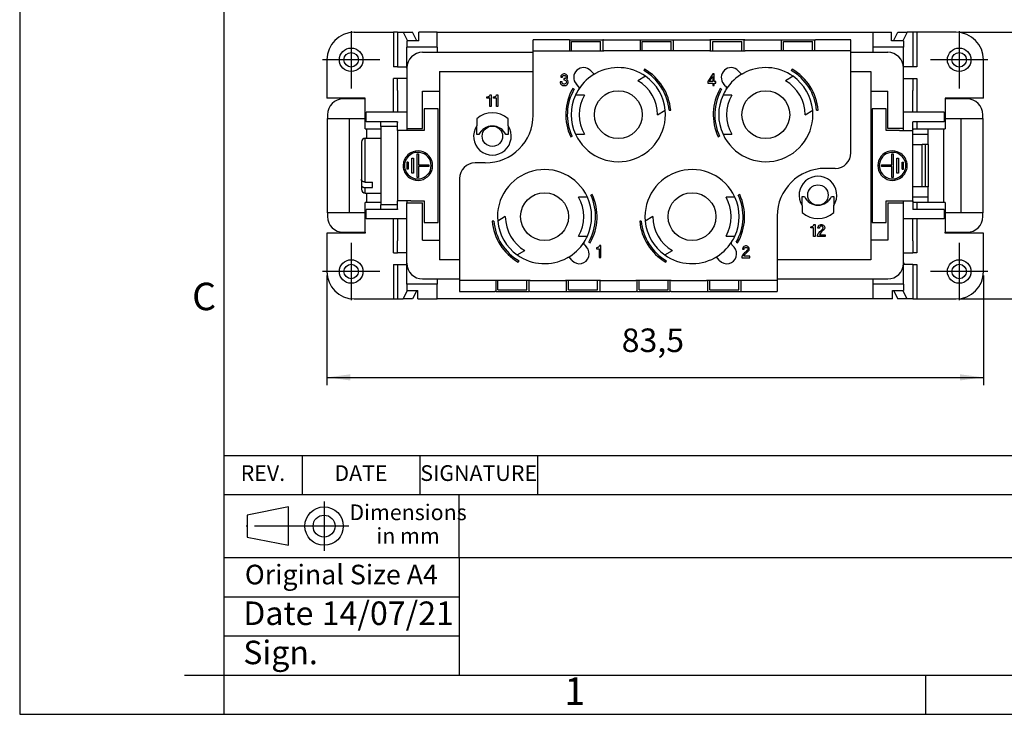
# Model space of a CAD drawing. Units: millimetres. Extents: x -210 to 0, y 0 to 297.
# Drawn here: x -210 to -84, y 0 to 89 of the extents above; entities that cross this region are included whole.
import ezdxf

# ---------------------------------------------------------------- set-up
doc = ezdxf.new("R2010")
doc.units = ezdxf.units.MM
doc.linetypes.add('DOT_CENTER', pattern=[14, 12, -1, 0, -1])
doc.layers.add('1', color=7, linetype='Continuous')
doc.styles.add('CONVERTER_11', font='ARIAL.TTF', dxfattribs={"width": 1.2})
doc.styles.add('CONVERTER_12', font='ARIAL.TTF', dxfattribs={"width": 1.38})
doc.styles.add('CONVERTER_14', font='simplex.shx', dxfattribs={"width": 0.95})
doc.dimstyles.new('ME10_DIM_15', dxfattribs={"dimtxt": 3, "dimasz": 3, "dimexe": 1, "dimexo": 0.5, "dimgap": 2, "dimtad": 1, "dimdsep": 46, "dimtxsty": 'CONVERTER_14', "dimsah": 1, "dimcen": 0.09, "dimclrd": 2, "dimclre": 2, "dimclrt": 4, "dimadec": 0, "dimazin": 0, "dimtfac": 1, "dimtdec": 4, "dimtix": 1, "dimtmove": 0, "dimatfit": 3, "dimfxl": 1, "dimtolj": 1, "dimtzin": 0, "dimarcsym": 0})
doc.dimstyles.new('ME10_DIM_16', dxfattribs={"dimtxt": 3, "dimasz": 3, "dimexe": 1, "dimexo": 0.5, "dimgap": 2, "dimtad": 1, "dimdsep": 46, "dimtxsty": 'CONVERTER_14', "dimsah": 1, "dimcen": 0.09, "dimclrd": 2, "dimclre": 2, "dimclrt": 4, "dimadec": 0, "dimazin": 0, "dimtfac": 1, "dimtdec": 4, "dimtix": 1, "dimtmove": 0, "dimatfit": 3, "dimfxl": 1, "dimtolj": 1, "dimtzin": 0, "dimarcsym": 0})

# ---------------------------------------------------------------- blocks, each defined once
blk = doc.blocks.new('_formato_A4')
at = {"layer": '1', "color": 7, "linetype": 'Continuous'}
for p, q in [((-210, 297), (-210, 0)), ((-184, 292), (-184, 23)), ((-184, 292), (-184, 5)), ((-184, 292), (-184, 5)), ((-184, 33), (-5, 33)), ((-174, 33), (-174, 28)), ((-159, 33), (-159, 28)), ((-144, 33), (-144, 28)), ((-5, 28), (-184, 28)), ((-154, 20), (-154, 28)), ((-175.75, 26.45), (-181, 25.4)), ((-175.75, 21.55), (-175.75, 26.45)), ((-181, 25.4), (-181, 22.6)), ((-181, 22.6), (-175.75, 21.55)), ((-184, 20), (-184, 0)), ((-184, 20), (-5, 20)), ((-154, 20), (-154, 5)), ((-154, 20), (-154, 5)), ((-184, 15), (-154, 15)), ((-184, 10), (-154, 10)), ((-189, 5), (-5, 5)), ((-94.5, 0), (-94.5, 5)), ((-210, 0), (0, 0))]:
    blk.add_line(p, q, dxfattribs=at)
at = {"layer": '1', "color": 7, "linetype": 'DOT_CENTER'}
for p, q in [((-171.2, 27.15), (-171.2, 20.85)), ((-168.05, 24), (-181.7, 24))]:
    blk.add_line(p, q, dxfattribs=at)
at = {"layer": '1', "color": 7, "linetype": 'Continuous'}
for radius in [2.45, 1.4]:
    blk.add_circle((-171.2, 24), radius, dxfattribs=at)
at = {"layer": '1', "color": 7}
for s, insert, char_height, attachment_point, line_spacing_factor, style in [('C', (-186.5, 52.83), 3.5, 5, 1.320528, 'CONVERTER_11'), ('REV.', (-179, 30.5), 2, 5, 0.90036, 'CONVERTER_11'), ('DATE', (-166.5, 30.5), 2, 5, 0.90036, 'CONVERTER_11'), ('SIGNATURE', (-151.5, 30.5), 2, 5, 0.90036, 'CONVERTER_11'), ('Dimensions', (-160.5, 25.5), 2, 5, 0.90036, 'CONVERTER_11'), ('in mm', (-160.5, 22.5), 2, 5, 0.60024, 'CONVERTER_11'), ('Original Size A4', (-169, 17.5), 2.5, 5, 0.60024, 'CONVERTER_12'), ('Date', (-181.5, 12.5), 3, 4, 1.320528, 'CONVERTER_11'), ('14/07/21', (-171.5, 12.5), 3, 4, 1.320528, 'CONVERTER_11'), ('Sign.', (-181.5, 7.5), 3, 4, 1.320528, 'CONVERTER_11'), ('1', (-139.25, 2.5), 3.5, 5, 1.320528, 'CONVERTER_11')]:
    blk.add_mtext(s, dxfattribs=dict(at, insert=insert, char_height=char_height, attachment_point=attachment_point, line_spacing_factor=line_spacing_factor, style=style))
blk = doc.blocks.new('A4_new')
at = {"layer": '1'}
blk.add_blockref('_formato_A4', (0, 0), dxfattribs=at)
blk = doc.blocks.new('*D8')
at = {"layer": '1', "color": 2, "linetype": 'Continuous'}
for p, q in [((-90.15, 86.97), (-76.15, 86.97)), ((-77.15, 86.97), (-77.15, 52.97)), ((-90.15, 52.97), (-76.15, 52.97))]:
    blk.add_line(p, q, dxfattribs=at)
at = {"layer": '1', "color": 2}
for points in [[(-76.76, 83.97), (-77.54, 83.97), (-77.15, 86.97)], [(-77.54, 55.97), (-76.76, 55.97), (-77.15, 52.97)]]:
    blk.add_solid(points, dxfattribs=at)
at = {"layer": '1', "color": 4, "insert": (-79.15, 67.72), "char_height": 3, "attachment_point": 7, "rotation": 90, "line_spacing_factor": 0.60024, "style": 'CONVERTER_14'}
blk.add_mtext('34', dxfattribs=at)
blk = doc.blocks.new('*D9')
at = {"layer": '1', "color": 2, "linetype": 'Continuous'}
for p, q in [((-170.85, 55.97), (-170.85, 41.96)), ((-87.15, 55.97), (-87.15, 41.96)), ((-170.85, 42.96), (-87.15, 42.96))]:
    blk.add_line(p, q, dxfattribs=at)
at = {"layer": '1', "color": 2}
for points in [[(-167.85, 43.36), (-167.85, 42.57), (-170.85, 42.96)], [(-90.15, 42.57), (-90.15, 43.36), (-87.15, 42.96)]]:
    blk.add_solid(points, dxfattribs=at)
at = {"layer": '1', "color": 4, "insert": (-133.27, 45.26), "char_height": 3, "attachment_point": 7, "rotation": 0.0001, "line_spacing_factor": 0.60024, "style": 'CONVERTER_14'}
blk.add_mtext('83,5', dxfattribs=at)

msp = doc.modelspace()

# ---------------------------------------------------------------- linework, layer by layer
at = {"color": 7, "linetype": 'Continuous'}
for p, q in [((-167.35, 86.965), (-162.35, 86.965)), ((-161.855, 86.965), (-162.35, 86.965)), ((-161.855, 86.965), (-161.117, 86.965)), ((-161.117, 86.965), (-159.929, 86.965)), ((-161.117, 86.965), (-160.585, 85.893)), ((-159.397, 85.893), (-159.929, 86.965)), ((-159.134, 85.893), (-159.134, 86.965)), ((-156.8, 86.965), (-159.134, 86.965)), ((-156.8, 85.089), (-156.8, 86.965)), ((-156.8, 86.965), (-101.2, 86.965)), ((-101.2, 86.965), (-98.866, 86.965)), ((-101.2, 85.089), (-101.2, 86.965)), ((-98.866, 85.893), (-98.866, 86.965)), ((-98.603, 85.893), (-98.071, 86.965)), ((-98.071, 86.965), (-96.883, 86.965)), ((-96.883, 86.965), (-97.415, 85.893)), ((-96.145, 86.965), (-96.883, 86.965)), ((-95.65, 86.965), (-96.145, 86.965)), ((-90.65, 86.965), (-95.65, 86.965)), ((-159.134, 85.893), (-160.65, 85.893)), ((-160.65, 85.893), (-160.65, 85.089)), ((-144.55, 84.616), (-144.55, 86.015)), ((-140.024, 86.015), (-144.55, 86.015)), ((-139.929, 86.015), (-140.024, 86.015)), ((-139.929, 86.015), (-139.929, 84.616)), ((-139.929, 86.015), (-135.671, 86.015)), ((-139.65, 84.616), (-139.65, 85.815)), ((-139.65, 85.815), (-135.95, 85.815)), ((-135.95, 84.616), (-135.95, 85.815)), ((-135.671, 86.015), (-135.671, 84.616)), ((-135.576, 86.015), (-135.671, 86.015)), ((-135.576, 86.015), (-131.024, 86.015)), ((-131.024, 86.015), (-130.929, 86.015)), ((-130.929, 86.015), (-130.929, 84.616)), ((-130.929, 86.015), (-126.671, 86.015)), ((-130.65, 84.616), (-130.65, 85.815)), ((-130.65, 85.815), (-126.95, 85.815)), ((-126.95, 84.616), (-126.95, 85.815)), ((-126.671, 84.616), (-126.671, 86.015)), ((-126.671, 86.015), (-126.576, 86.015)), ((-126.576, 86.015), (-122.024, 86.015)), ((-121.929, 86.015), (-122.024, 86.015)), ((-121.929, 84.616), (-121.929, 86.015)), ((-117.671, 86.015), (-121.929, 86.015)), ((-121.65, 84.616), (-121.65, 85.815)), ((-121.65, 85.815), (-117.95, 85.815)), ((-117.95, 84.616), (-117.95, 85.815)), ((-117.671, 84.616), (-117.671, 86.015)), ((-117.576, 86.015), (-117.671, 86.015)), ((-117.576, 86.015), (-113.024, 86.015)), ((-113.024, 86.015), (-112.929, 86.015)), ((-112.929, 86.015), (-112.929, 84.616)), ((-112.929, 86.015), (-108.671, 86.015)), ((-112.65, 84.616), (-112.65, 85.815)), ((-112.65, 85.815), (-108.95, 85.815)), ((-108.95, 84.616), (-108.95, 85.815)), ((-108.671, 84.616), (-108.671, 86.015)), ((-108.671, 86.015), (-108.576, 86.015)), ((-104.05, 86.015), (-108.576, 86.015)), ((-104.05, 84.616), (-104.05, 86.015)), ((-97.35, 85.893), (-98.866, 85.893)), ((-97.35, 85.893), (-97.35, 85.089)), ((-160.65, 82.415), (-160.65, 85.089)), ((-156.8, 85.089), (-160.65, 85.089)), ((-158.65, 84.415), (-156.8, 84.415)), ((-156.8, 85.089), (-156.8, 84.415)), ((-156.8, 84.415), (-144.55, 84.415)), ((-144.55, 84.415), (-144.55, 84.616)), ((-144.55, 84.616), (-140.05, 84.616)), ((-144.55, 81.965), (-144.55, 84.415)), ((-140.05, 84.616), (-139.929, 84.616)), ((-139.929, 84.616), (-139.65, 84.616)), ((-139.65, 84.616), (-135.95, 84.616)), ((-135.95, 84.616), (-135.671, 84.616)), ((-135.671, 84.616), (-135.55, 84.616)), ((-131.05, 84.616), (-135.55, 84.616)), ((-130.929, 84.616), (-131.05, 84.616)), ((-130.65, 84.616), (-130.929, 84.616)), ((-126.95, 84.616), (-130.65, 84.616)), ((-126.671, 84.616), (-126.95, 84.616)), ((-126.55, 84.616), (-126.671, 84.616)), ((-122.05, 84.616), (-126.55, 84.616)), ((-122.05, 84.616), (-121.929, 84.616)), ((-121.929, 84.616), (-121.65, 84.616)), ((-121.65, 84.616), (-117.95, 84.616)), ((-117.95, 84.616), (-117.671, 84.616)), ((-117.671, 84.616), (-117.55, 84.616)), ((-113.05, 84.616), (-117.55, 84.616)), ((-112.929, 84.616), (-113.05, 84.616)), ((-112.65, 84.616), (-112.929, 84.616)), ((-108.95, 84.616), (-112.65, 84.616)), ((-108.671, 84.616), (-108.95, 84.616)), ((-108.55, 84.616), (-108.671, 84.616)), ((-104.05, 84.616), (-108.55, 84.616)), ((-104.05, 84.415), (-104.05, 84.616)), ((-104.05, 81.965), (-104.05, 84.415)), ((-104.05, 84.415), (-101.2, 84.415)), ((-101.2, 84.415), (-101.2, 85.089)), ((-97.35, 85.089), (-101.2, 85.089)), ((-101.2, 84.415), (-99.35, 84.415)), ((-97.35, 82.415), (-97.35, 85.089)), ((-170.85, 83.465), (-170.85, 78.565)), ((-87.15, 78.565), (-87.15, 83.465)), ((-161.855, 82.565), (-162.35, 82.565)), ((-161.855, 82.565), (-160.704, 82.565)), ((-160.704, 82.565), (-160.65, 82.565)), ((-160.65, 82.415), (-160.65, 82.249)), ((-160.65, 82.249), (-160.65, 81.065)), ((-156.5, 81.965), (-144.55, 81.965)), ((-156.5, 81.965), (-156.5, 79.465)), ((-144.55, 76.415), (-144.55, 81.965)), ((-137.219, 82.071), (-136.95, 81.783)), ((-118.419, 82.071), (-118.15, 81.783)), ((-104.05, 71.615), (-104.05, 81.965)), ((-104.05, 81.965), (-101.5, 81.965)), ((-101.5, 81.965), (-101.5, 79.465)), ((-97.296, 82.565), (-97.35, 82.565)), ((-97.35, 82.249), (-97.35, 82.415)), ((-97.35, 81.065), (-97.35, 82.249)), ((-96.145, 82.565), (-97.296, 82.565)), ((-95.65, 82.565), (-96.145, 82.565)), ((-161.85, 81.065), (-162.35, 81.065)), ((-160.65, 81.065), (-161.85, 81.065)), ((-161.85, 79.565), (-161.85, 81.065)), ((-160.65, 81.065), (-160.65, 79.565)), ((-138.779, 80.078), (-139.047, 80.366)), ((-130.226, 81.357), (-131.2, 80.795)), ((-119.979, 80.078), (-120.247, 80.366)), ((-111.426, 81.357), (-112.4, 80.795)), ((-97.35, 79.565), (-97.35, 81.065)), ((-97.35, 81.065), (-96.15, 81.065)), ((-96.15, 81.065), (-96.15, 79.565)), ((-96.15, 81.065), (-95.65, 81.065)), ((-161.85, 79.565), (-161.85, 76.765)), ((-160.65, 79.565), (-160.65, 76.765)), ((-158.65, 74.715), (-158.65, 79.465)), ((-158.65, 79.465), (-156.5, 79.465)), ((-156.5, 79.465), (-156.5, 60.465)), ((-101.5, 79.465), (-101.5, 60.465)), ((-101.5, 79.465), (-99.35, 79.465)), ((-99.35, 74.715), (-99.35, 79.465)), ((-97.35, 76.765), (-97.35, 79.565)), ((-96.15, 76.765), (-96.15, 79.565)), ((-165.95, 78.565), (-170.85, 78.565)), ((-166.05, 78.465), (-168.75, 78.465)), ((-165.95, 78.465), (-166.05, 78.465)), ((-165.95, 78.465), (-165.95, 78.565)), ((-165.95, 75.965), (-165.95, 78.465)), ((-138.03, 78.965), (-139.154, 78.965)), ((-119.23, 78.965), (-120.354, 78.965)), ((-92.05, 78.565), (-92.05, 78.465)), ((-87.15, 78.565), (-92.05, 78.565)), ((-92.05, 78.465), (-92.05, 75.965)), ((-91.95, 78.465), (-92.05, 78.465)), ((-89.25, 78.465), (-91.95, 78.465)), ((-160.65, 76.765), (-165.85, 76.765)), ((-165.85, 75.565), (-165.85, 76.765)), ((-160.65, 76.765), (-160.65, 74.715)), ((-158.45, 77.215), (-158.45, 74.465)), ((-156.65, 77.215), (-158.45, 77.215)), ((-156.65, 62.715), (-156.65, 77.215)), ((-128.7, 76.465), (-127.726, 77.027)), ((-109.9, 76.465), (-108.926, 77.027)), ((-101.35, 77.215), (-101.35, 62.715)), ((-99.55, 77.215), (-101.35, 77.215)), ((-99.55, 74.465), (-99.55, 77.215)), ((-92.15, 76.765), (-97.35, 76.765)), ((-97.35, 74.715), (-97.35, 76.765)), ((-92.15, 76.765), (-92.15, 75.565)), ((-170.75, 76.465), (-170.75, 75.965)), ((-170.75, 75.965), (-167.95, 75.965)), ((-170.75, 63.965), (-170.75, 75.965)), ((-167.95, 63.965), (-167.95, 75.965)), ((-167.95, 75.965), (-166.05, 75.965)), ((-166.05, 75.965), (-165.95, 75.965)), ((-165.95, 74.665), (-165.95, 75.965)), ((-161.85, 75.565), (-165.85, 75.565)), ((-163.95, 74.965), (-163.95, 75.565)), ((-161.85, 75.565), (-161.85, 75.465)), ((-161.85, 74.965), (-161.85, 75.465)), ((-151.75, 75.951), (-151.75, 75.042)), ((-147.75, 75.042), (-147.75, 75.951)), ((-92.15, 75.565), (-96.15, 75.565)), ((-96.15, 74.531), (-96.15, 75.565)), ((-92.05, 75.965), (-92.05, 74.665)), ((-92.05, 75.965), (-91.95, 75.965)), ((-91.95, 75.965), (-90.05, 75.965)), ((-90.05, 75.965), (-90.05, 63.965)), ((-90.05, 75.965), (-87.25, 75.965)), ((-87.25, 75.965), (-87.25, 76.465)), ((-87.25, 75.965), (-87.25, 63.965)), ((-165.95, 74.665), (-163.95, 74.665)), ((-165.8, 74.665), (-165.8, 73.465)), ((-163.95, 74.965), (-163.95, 73.465)), ((-161.85, 74.465), (-161.85, 74.965)), ((-161.85, 74.465), (-161.85, 65.465)), ((-160.65, 74.465), (-161.85, 74.465)), ((-160.65, 74.715), (-160.65, 74.465)), ((-160.65, 74.715), (-158.65, 74.715)), ((-160.15, 74.465), (-160.65, 74.465)), ((-158.45, 74.465), (-160.15, 74.465)), ((-151.75, 73.915), (-151.75, 75.042)), ((-147.75, 75.042), (-147.75, 73.915)), ((-97.85, 74.465), (-99.55, 74.465)), ((-97.35, 74.715), (-99.35, 74.715)), ((-97.85, 74.465), (-97.35, 74.465)), ((-97.35, 74.465), (-97.35, 74.715)), ((-97.35, 74.465), (-96.15, 74.465)), ((-96.15, 74.465), (-96.15, 74.531)), ((-96.15, 72.665), (-96.15, 74.465)), ((-95.65, 74.665), (-94.2, 74.665)), ((-94.2, 73.965), (-94.2, 74.665)), ((-94.2, 74.665), (-92.05, 74.665)), ((-92.2, 65.265), (-92.2, 74.665)), ((-166.45, 72.965), (-166.45, 68.227)), ((-165.95, 73.465), (-163.95, 73.465)), ((-163.95, 73.465), (-163.95, 66.465)), ((-151.473, 73.915), (-151.75, 73.915)), ((-147.75, 73.915), (-148.027, 73.915)), ((-139.154, 73.965), (-138.03, 73.965)), ((-120.354, 73.965), (-119.23, 73.965)), ((-96.15, 73.965), (-94.2, 73.965)), ((-94.2, 72.665), (-94.2, 73.965)), ((-96.15, 67.265), (-96.15, 72.665)), ((-96.15, 72.665), (-94.983, 72.665)), ((-94.554, 72.665), (-94.983, 72.665)), ((-94.2, 72.665), (-94.554, 72.665)), ((-94.554, 67.265), (-94.554, 72.665)), ((-150.65, 70.315), (-151.95, 70.315)), ((-106.05, 69.615), (-107.35, 69.615)), ((-166.45, 68.227), (-166.45, 67.52)), ((-165.95, 67.869), (-165.05, 67.869)), ((-165.05, 67.162), (-165.05, 67.869)), ((-153.95, 68.315), (-153.95, 57.965)), ((-166.45, 67.52), (-166.45, 66.965)), ((-165.95, 67.162), (-165.05, 67.162)), ((-96.15, 65.465), (-96.15, 67.265)), ((-94.983, 67.265), (-96.15, 67.265)), ((-94.554, 67.265), (-94.983, 67.265)), ((-94.2, 67.265), (-94.554, 67.265)), ((-94.2, 65.965), (-94.2, 67.265)), ((-165.95, 66.465), (-163.95, 66.465)), ((-165.95, 63.965), (-165.95, 65.265)), ((-163.95, 65.265), (-165.95, 65.265)), ((-165.8, 66.465), (-165.8, 65.265)), ((-163.95, 66.465), (-163.95, 64.965)), ((-161.85, 64.965), (-161.85, 65.465)), ((-160.65, 65.465), (-161.85, 65.465)), ((-160.65, 65.465), (-160.65, 65.215)), ((-160.15, 65.465), (-160.65, 65.465)), ((-160.15, 65.465), (-158.45, 65.465)), ((-158.45, 65.465), (-158.45, 62.715)), ((-137.646, 65.965), (-138.77, 65.965)), ((-118.846, 65.965), (-119.97, 65.965)), ((-110.25, 64.888), (-110.25, 66.015)), ((-110.25, 66.015), (-109.973, 66.015)), ((-106.527, 66.015), (-106.25, 66.015)), ((-106.25, 66.015), (-106.25, 64.888)), ((-99.55, 65.465), (-97.85, 65.465)), ((-99.55, 62.715), (-99.55, 65.465)), ((-97.85, 65.465), (-97.35, 65.465)), ((-97.35, 65.215), (-97.35, 65.465)), ((-97.35, 65.465), (-96.15, 65.465)), ((-94.2, 65.965), (-96.15, 65.965)), ((-96.15, 65.465), (-96.15, 65.399)), ((-96.15, 65.399), (-96.15, 64.365)), ((-94.2, 65.265), (-95.65, 65.265)), ((-94.2, 65.265), (-94.2, 65.965)), ((-92.05, 65.265), (-94.2, 65.265)), ((-92.05, 65.265), (-92.05, 63.965)), ((-165.85, 63.165), (-165.85, 64.365)), ((-161.85, 64.365), (-165.85, 64.365)), ((-163.95, 64.365), (-163.95, 64.965)), ((-161.85, 64.465), (-161.85, 64.965)), ((-161.85, 64.465), (-161.85, 64.365)), ((-160.65, 63.165), (-160.65, 65.215)), ((-160.65, 65.215), (-158.65, 65.215)), ((-158.65, 60.465), (-158.65, 65.215)), ((-110.25, 64.888), (-110.25, 63.979)), ((-106.25, 63.979), (-106.25, 64.888)), ((-99.35, 65.215), (-97.35, 65.215)), ((-99.35, 65.215), (-99.35, 60.465)), ((-97.35, 63.165), (-97.35, 65.215)), ((-92.15, 64.365), (-96.15, 64.365)), ((-92.15, 64.365), (-92.15, 63.165)), ((-170.75, 63.965), (-170.75, 63.465)), ((-167.95, 63.965), (-170.75, 63.965)), ((-166.05, 63.965), (-167.95, 63.965)), ((-165.95, 63.965), (-166.05, 63.965)), ((-165.95, 61.465), (-165.95, 63.965)), ((-160.65, 63.165), (-165.85, 63.165)), ((-161.85, 63.165), (-161.85, 60.365)), ((-160.65, 60.365), (-160.65, 63.165)), ((-148.1, 63.465), (-149.074, 62.903)), ((-129.3, 63.465), (-130.274, 62.903)), ((-113.45, 63.515), (-113.45, 57.965)), ((-92.15, 63.165), (-97.35, 63.165)), ((-97.35, 60.365), (-97.35, 63.165)), ((-96.15, 60.365), (-96.15, 63.165)), ((-92.05, 63.965), (-92.05, 61.465)), ((-91.95, 63.965), (-92.05, 63.965)), ((-90.05, 63.965), (-91.95, 63.965)), ((-87.25, 63.965), (-90.05, 63.965)), ((-87.25, 63.465), (-87.25, 63.965)), ((-158.45, 62.715), (-156.65, 62.715)), ((-101.35, 62.715), (-99.55, 62.715)), ((-165.95, 61.365), (-170.85, 61.365)), ((-170.85, 61.365), (-170.85, 56.465)), ((-168.75, 61.465), (-166.05, 61.465)), ((-166.05, 61.465), (-165.95, 61.465)), ((-165.95, 61.465), (-165.95, 61.365)), ((-161.85, 58.865), (-161.85, 60.365)), ((-160.65, 58.865), (-160.65, 60.365)), ((-158.65, 60.465), (-156.5, 60.465)), ((-156.5, 60.465), (-156.5, 57.965)), ((-138.77, 60.965), (-137.646, 60.965)), ((-119.97, 60.965), (-118.846, 60.965)), ((-101.5, 60.465), (-101.5, 57.965)), ((-99.35, 60.465), (-101.5, 60.465)), ((-97.35, 58.865), (-97.35, 60.365)), ((-96.15, 60.365), (-96.15, 58.865)), ((-92.05, 61.365), (-92.05, 61.465)), ((-92.05, 61.465), (-91.95, 61.465)), ((-87.15, 61.365), (-92.05, 61.365)), ((-91.95, 61.465), (-89.25, 61.465)), ((-87.15, 56.465), (-87.15, 61.365)), ((-146.574, 58.573), (-145.6, 59.135)), ((-138.021, 59.852), (-137.753, 59.564)), ((-127.774, 58.573), (-126.8, 59.135)), ((-119.221, 59.852), (-118.953, 59.564)), ((-162.35, 58.865), (-161.85, 58.865)), ((-160.65, 58.865), (-161.85, 58.865)), ((-160.65, 57.561), (-160.65, 58.865)), ((-153.95, 57.965), (-156.5, 57.965)), ((-153.95, 57.965), (-153.95, 55.515)), ((-139.581, 57.859), (-139.85, 58.147)), ((-120.781, 57.859), (-121.05, 58.147)), ((-113.45, 57.965), (-113.45, 55.515)), ((-101.5, 57.965), (-113.45, 57.965)), ((-97.35, 58.865), (-96.15, 58.865)), ((-97.35, 57.561), (-97.35, 58.865)), ((-95.65, 58.865), (-96.15, 58.865)), ((-162.35, 57.365), (-161.855, 57.365)), ((-161.855, 57.365), (-160.704, 57.365)), ((-160.704, 57.365), (-160.65, 57.365)), ((-160.65, 57.515), (-160.65, 57.561)), ((-160.65, 54.841), (-160.65, 57.515)), ((-97.296, 57.561), (-97.35, 57.561)), ((-97.35, 57.515), (-97.35, 57.561)), ((-97.35, 54.841), (-97.35, 57.515)), ((-97.296, 57.365), (-97.35, 57.365)), ((-97.296, 57.561), (-97.296, 57.365)), ((-96.145, 57.365), (-97.296, 57.365)), ((-96.145, 57.365), (-95.65, 57.365)), ((-158.65, 55.515), (-156.8, 55.515)), ((-156.8, 55.515), (-156.8, 54.841)), ((-156.8, 55.515), (-153.95, 55.515)), ((-153.95, 55.515), (-153.95, 55.314)), ((-153.95, 55.314), (-153.95, 53.915)), ((-149.45, 55.314), (-153.95, 55.314)), ((-149.329, 55.314), (-149.45, 55.314)), ((-149.05, 55.314), (-149.329, 55.314)), ((-149.329, 55.314), (-149.329, 53.915)), ((-145.35, 55.314), (-149.05, 55.314)), ((-149.05, 54.115), (-149.05, 55.314)), ((-145.35, 54.115), (-145.35, 55.314)), ((-145.071, 55.314), (-145.35, 55.314)), ((-145.071, 53.915), (-145.071, 55.314)), ((-144.95, 55.314), (-145.071, 55.314)), ((-144.95, 55.314), (-140.45, 55.314)), ((-140.329, 55.314), (-140.45, 55.314)), ((-140.05, 55.314), (-140.329, 55.314)), ((-140.329, 55.314), (-140.329, 53.915)), ((-140.05, 54.115), (-140.05, 55.314)), ((-136.35, 55.314), (-140.05, 55.314)), ((-136.35, 54.115), (-136.35, 55.314)), ((-136.071, 55.314), (-136.35, 55.314)), ((-136.071, 55.314), (-136.071, 53.915)), ((-135.95, 55.314), (-136.071, 55.314)), ((-135.95, 55.314), (-131.45, 55.314)), ((-131.329, 55.314), (-131.45, 55.314)), ((-131.329, 55.314), (-131.329, 53.915)), ((-131.05, 55.314), (-131.329, 55.314)), ((-127.35, 55.314), (-131.05, 55.314)), ((-131.05, 54.115), (-131.05, 55.314)), ((-127.071, 55.314), (-127.35, 55.314)), ((-127.35, 54.115), (-127.35, 55.314)), ((-127.071, 53.915), (-127.071, 55.314)), ((-126.95, 55.314), (-127.071, 55.314)), ((-126.95, 55.314), (-122.45, 55.314)), ((-122.329, 55.314), (-122.45, 55.314)), ((-122.329, 55.314), (-122.329, 53.915)), ((-122.05, 55.314), (-122.329, 55.314)), ((-122.05, 54.115), (-122.05, 55.314)), ((-118.35, 55.314), (-122.05, 55.314)), ((-118.35, 54.115), (-118.35, 55.314)), ((-118.071, 55.314), (-118.35, 55.314)), ((-118.071, 55.314), (-118.071, 53.915)), ((-117.95, 55.314), (-118.071, 55.314)), ((-113.45, 55.314), (-117.95, 55.314)), ((-113.45, 55.515), (-113.45, 55.314)), ((-113.45, 55.515), (-101.2, 55.515)), ((-113.45, 55.314), (-113.45, 53.915)), ((-101.2, 54.841), (-101.2, 55.515)), ((-101.2, 55.515), (-99.35, 55.515)), ((-161.117, 52.965), (-160.585, 54.037)), ((-160.65, 54.841), (-160.65, 54.037)), ((-156.8, 54.841), (-160.65, 54.841)), ((-160.65, 54.037), (-159.254, 54.037)), ((-159.397, 54.037), (-159.929, 52.965)), ((-159.254, 52.965), (-159.254, 54.037)), ((-156.8, 52.965), (-156.8, 54.841)), ((-149.05, 54.115), (-145.35, 54.115)), ((-140.05, 54.115), (-136.35, 54.115)), ((-131.05, 54.115), (-127.35, 54.115)), ((-122.05, 54.115), (-118.35, 54.115)), ((-101.2, 52.965), (-101.2, 54.841)), ((-97.35, 54.841), (-101.2, 54.841)), ((-98.746, 52.965), (-98.746, 54.037)), ((-98.746, 54.037), (-97.35, 54.037)), ((-98.603, 54.037), (-98.071, 52.965)), ((-96.883, 52.965), (-97.415, 54.037)), ((-97.35, 54.841), (-97.35, 54.037)), ((-167.35, 52.965), (-162.35, 52.965)), ((-162.35, 52.965), (-161.855, 52.965)), ((-161.855, 52.965), (-161.117, 52.965)), ((-159.929, 52.965), (-161.117, 52.965)), ((-159.254, 52.965), (-156.8, 52.965)), ((-101.2, 52.965), (-156.8, 52.965)), ((-153.95, 53.915), (-149.424, 53.915)), ((-149.329, 53.915), (-149.424, 53.915)), ((-149.329, 53.915), (-145.071, 53.915)), ((-144.976, 53.915), (-145.071, 53.915)), ((-144.976, 53.915), (-140.424, 53.915)), ((-140.424, 53.915), (-140.329, 53.915)), ((-140.329, 53.915), (-136.071, 53.915)), ((-136.071, 53.915), (-135.976, 53.915)), ((-135.976, 53.915), (-131.424, 53.915)), ((-131.329, 53.915), (-131.424, 53.915)), ((-131.329, 53.915), (-127.071, 53.915)), ((-126.976, 53.915), (-127.071, 53.915)), ((-126.976, 53.915), (-122.424, 53.915)), ((-122.424, 53.915), (-122.329, 53.915)), ((-122.329, 53.915), (-118.071, 53.915)), ((-118.071, 53.915), (-117.976, 53.915)), ((-117.976, 53.915), (-113.45, 53.915)), ((-98.746, 52.965), (-101.2, 52.965)), ((-96.883, 52.965), (-98.071, 52.965)), ((-96.145, 52.965), (-96.883, 52.965)), ((-96.145, 52.965), (-95.65, 52.965)), ((-95.65, 52.965), (-90.65, 52.965))]:
    msp.add_line(p, q, dxfattribs=at)
at = {"color": 2, "linetype": 'Continuous'}
for p, q in [((-162.35, 86.965), (-162.35, 82.565)), ((-161.855, 86.965), (-161.855, 82.565)), ((-96.145, 86.965), (-96.145, 82.565)), ((-95.65, 86.965), (-95.65, 82.565)), ((-140.855, 81.589), (-140.93, 81.514)), ((-140.742, 81.645), (-140.855, 81.589)), ((-140.648, 81.664), (-140.742, 81.645)), ((-140.536, 81.664), (-140.648, 81.664)), ((-140.442, 81.645), (-140.536, 81.664)), ((-140.33, 81.589), (-140.442, 81.645)), ((-140.255, 81.514), (-140.33, 81.589)), ((-130.35, 82.267), (-130.45, 82.094)), ((-121.669, 81.665), (-122.307, 80.709)), ((-121.463, 81.665), (-121.669, 81.665)), ((-121.463, 80.69), (-121.463, 81.665)), ((-111.55, 82.267), (-111.65, 82.094)), ((-162.35, 76.765), (-162.35, 81.065)), ((-141.098, 80.67), (-141.098, 80.576)), ((-140.873, 80.67), (-141.098, 80.67)), ((-141.098, 80.576), (-141.061, 80.445)), ((-141.061, 80.445), (-141.005, 80.351)), ((-141.005, 81.401), (-141.023, 81.307)), ((-141.023, 81.307), (-141.023, 81.232)), ((-141.023, 81.232), (-140.817, 81.232)), ((-140.93, 81.514), (-141.005, 81.401)), ((-141.005, 80.351), (-140.911, 80.257)), ((-140.873, 80.595), (-140.873, 80.67)), ((-140.855, 80.52), (-140.873, 80.595)), ((-140.798, 80.445), (-140.855, 80.52)), ((-140.817, 81.307), (-140.798, 81.364)), ((-140.817, 81.232), (-140.817, 81.307)), ((-140.798, 81.364), (-140.761, 81.42)), ((-140.723, 80.389), (-140.798, 80.445)), ((-140.761, 81.42), (-140.705, 81.457)), ((-140.63, 80.37), (-140.723, 80.389)), ((-140.705, 81.457), (-140.63, 81.476)), ((-140.63, 81.476), (-140.555, 81.476)), ((-140.63, 81.064), (-140.63, 80.895)), ((-140.555, 81.064), (-140.63, 81.064)), ((-140.63, 80.895), (-140.555, 80.895)), ((-140.555, 80.37), (-140.63, 80.37)), ((-140.555, 81.476), (-140.48, 81.457)), ((-140.48, 81.082), (-140.555, 81.064)), ((-140.555, 80.895), (-140.461, 80.876)), ((-140.461, 80.389), (-140.555, 80.37)), ((-140.48, 81.457), (-140.423, 81.42)), ((-140.423, 81.12), (-140.48, 81.082)), ((-140.461, 80.876), (-140.386, 80.82)), ((-140.386, 80.445), (-140.461, 80.389)), ((-140.423, 81.42), (-140.386, 81.364)), ((-140.386, 81.176), (-140.423, 81.12)), ((-140.386, 81.364), (-140.367, 81.307)), ((-140.367, 81.232), (-140.386, 81.176)), ((-140.386, 80.82), (-140.33, 80.745)), ((-140.33, 80.52), (-140.386, 80.445)), ((-140.367, 81.307), (-140.367, 81.232)), ((-140.33, 80.745), (-140.311, 80.67)), ((-140.311, 80.595), (-140.33, 80.52)), ((-140.311, 80.67), (-140.311, 80.595)), ((-140.292, 80.989), (-140.255, 81.026)), ((-140.198, 80.914), (-140.292, 80.989)), ((-140.273, 80.257), (-140.18, 80.351)), ((-140.18, 81.401), (-140.255, 81.514)), ((-140.255, 81.026), (-140.18, 81.139)), ((-140.123, 80.801), (-140.198, 80.914)), ((-140.161, 81.307), (-140.18, 81.401)), ((-140.18, 81.139), (-140.161, 81.232)), ((-140.18, 80.351), (-140.123, 80.445)), ((-140.161, 81.232), (-140.161, 81.307)), ((-140.086, 80.67), (-140.123, 80.801)), ((-140.123, 80.445), (-140.086, 80.576)), ((-140.086, 80.576), (-140.086, 80.67)), ((-122.307, 80.709), (-122.307, 80.502)), ((-122.307, 80.502), (-121.669, 80.502)), ((-122.1, 80.69), (-121.669, 81.327)), ((-121.669, 80.69), (-122.1, 80.69)), ((-121.669, 81.327), (-121.669, 80.69)), ((-121.669, 80.502), (-121.669, 80.165)), ((-121.275, 80.69), (-121.463, 80.69)), ((-121.463, 80.165), (-121.463, 80.502)), ((-121.463, 80.502), (-121.275, 80.502)), ((-121.275, 80.502), (-121.275, 80.69)), ((-95.65, 81.065), (-95.65, 76.765)), ((-140.911, 80.257), (-140.798, 80.201)), ((-140.798, 80.201), (-140.648, 80.164)), ((-140.648, 80.164), (-140.536, 80.164)), ((-140.536, 80.164), (-140.386, 80.201)), ((-140.386, 80.201), (-140.273, 80.257)), ((-139.329, 79.715), (-139.502, 79.815)), ((-121.669, 80.165), (-121.463, 80.165)), ((-120.529, 79.715), (-120.702, 79.815)), ((-150.444, 78.577), (-150.444, 78.727)), ((-150.444, 78.727), (-150.406, 78.727)), ((-150.088, 78.577), (-150.444, 78.577)), ((-150.406, 78.727), (-150.313, 78.746)), ((-150.313, 78.746), (-150.256, 78.765)), ((-150.256, 78.765), (-150.181, 78.802)), ((-150.181, 78.802), (-150.125, 78.859)), ((-150.125, 78.859), (-150.069, 78.934)), ((-150.088, 77.49), (-150.088, 78.577)), ((-150.069, 78.934), (-150.05, 78.99)), ((-150.05, 78.99), (-149.9, 78.99)), ((-149.9, 78.99), (-149.9, 77.49)), ((-149.6, 78.727), (-149.563, 78.727)), ((-149.6, 78.577), (-149.6, 78.727)), ((-149.244, 78.577), (-149.6, 78.577)), ((-149.563, 78.727), (-149.469, 78.746)), ((-149.469, 78.746), (-149.413, 78.765)), ((-149.413, 78.765), (-149.338, 78.802)), ((-149.338, 78.802), (-149.281, 78.859)), ((-149.281, 78.859), (-149.225, 78.934)), ((-149.244, 77.49), (-149.244, 78.577)), ((-149.225, 78.934), (-149.206, 78.99)), ((-149.206, 78.99), (-149.056, 78.99)), ((-149.056, 78.99), (-149.056, 77.49)), ((-149.9, 77.49), (-150.088, 77.49)), ((-149.056, 77.49), (-149.244, 77.49)), ((-127.225, 77.032), (-127.025, 77.049)), ((-108.425, 77.032), (-108.225, 77.049)), ((-95.65, 75.565), (-95.65, 74.665)), ((-161.85, 74.965), (-163.95, 74.965)), ((-165.95, 67.869), (-165.95, 73.465)), ((-139.772, 73.633), (-139.591, 73.718)), ((-120.972, 73.633), (-120.791, 73.718)), ((-94.983, 67.265), (-94.983, 72.665)), ((-94.2, 72.665), (-94.2, 67.265)), ((-160.803, 71.015), (-160.823, 70.986)), ((-160.66, 70.409), (-160.66, 69.521)), ((-160.48, 70.409), (-160.66, 70.409)), ((-160.48, 70.409), (-160.48, 69.521)), ((-160, 68.993), (-160, 70.937)), ((-160, 70.937), (-159.82, 70.937)), ((-159.82, 70.937), (-159.82, 68.993)), ((-159.34, 68.465), (-159.34, 71.465)), ((-159.34, 71.465), (-159.16, 71.465)), ((-159.16, 71.465), (-159.16, 70.055)), ((-98.84, 70.055), (-98.84, 71.465)), ((-98.84, 71.465), (-98.66, 71.465)), ((-98.66, 71.465), (-98.66, 68.465)), ((-98.18, 68.993), (-98.18, 70.937)), ((-98.18, 70.937), (-98, 70.937)), ((-98, 70.937), (-98, 68.993)), ((-97.52, 70.409), (-97.34, 70.409)), ((-97.52, 69.521), (-97.52, 70.409)), ((-97.34, 69.521), (-97.34, 70.409)), ((-160.48, 69.521), (-160.66, 69.521)), ((-159.16, 70.055), (-157.84, 70.055)), ((-159.16, 69.875), (-159.16, 68.465)), ((-157.84, 69.875), (-159.16, 69.875)), ((-157.84, 70.055), (-157.84, 69.875)), ((-100.16, 69.875), (-100.16, 70.055)), ((-100.16, 70.055), (-98.84, 70.055)), ((-98.84, 69.875), (-100.16, 69.875)), ((-98.84, 68.465), (-98.84, 69.875)), ((-97.52, 69.521), (-97.34, 69.521)), ((-159.82, 68.993), (-160, 68.993)), ((-159.16, 68.465), (-159.34, 68.465)), ((-98.66, 68.465), (-98.84, 68.465)), ((-98, 68.993), (-98.18, 68.993)), ((-97.197, 68.915), (-97.177, 68.944)), ((-165.95, 66.465), (-165.95, 67.162)), ((-137.028, 66.297), (-137.209, 66.212)), ((-118.228, 66.297), (-118.409, 66.212)), ((-95.65, 65.265), (-95.65, 64.365)), ((-161.85, 64.965), (-163.95, 64.965)), ((-162.35, 58.865), (-162.35, 63.165)), ((-149.575, 62.898), (-149.775, 62.881)), ((-130.775, 62.898), (-130.975, 62.881)), ((-95.65, 63.165), (-95.65, 58.865)), ((-109.169, 62.177), (-109.131, 62.177)), ((-109.169, 62.027), (-109.169, 62.177)), ((-108.813, 62.027), (-109.169, 62.027)), ((-109.131, 62.177), (-109.038, 62.196)), ((-109.038, 62.196), (-108.981, 62.215)), ((-108.981, 62.215), (-108.906, 62.252)), ((-108.906, 62.252), (-108.85, 62.309)), ((-108.85, 62.309), (-108.794, 62.384)), ((-108.813, 60.94), (-108.813, 62.027)), ((-108.794, 62.384), (-108.775, 62.44)), ((-108.775, 62.44), (-108.625, 62.44)), ((-108.625, 62.44), (-108.625, 60.94)), ((-108.25, 62.084), (-108.231, 62.177)), ((-108.25, 62.009), (-108.25, 62.084)), ((-108.044, 62.009), (-108.25, 62.009)), ((-108.231, 62.177), (-108.156, 62.29)), ((-108.156, 62.29), (-108.081, 62.365)), ((-108.119, 61.427), (-108.006, 61.559)), ((-108.081, 62.365), (-107.969, 62.421)), ((-108.025, 62.14), (-108.044, 62.084)), ((-108.044, 62.084), (-108.044, 62.009)), ((-107.988, 62.196), (-108.025, 62.14)), ((-108.006, 61.559), (-107.894, 61.652)), ((-107.931, 62.234), (-107.988, 62.196)), ((-107.969, 62.421), (-107.875, 62.44)), ((-107.856, 62.252), (-107.931, 62.234)), ((-107.8, 61.521), (-107.931, 61.371)), ((-107.894, 61.652), (-107.65, 61.896)), ((-107.875, 62.44), (-107.763, 62.44)), ((-107.781, 62.252), (-107.856, 62.252)), ((-107.669, 61.634), (-107.8, 61.521)), ((-107.706, 62.234), (-107.781, 62.252)), ((-107.763, 62.44), (-107.669, 62.421)), ((-107.65, 62.196), (-107.706, 62.234)), ((-107.669, 62.421), (-107.556, 62.365)), ((-107.519, 61.765), (-107.669, 61.634)), ((-107.613, 62.14), (-107.65, 62.196)), ((-107.65, 61.896), (-107.613, 61.952)), ((-107.594, 62.084), (-107.613, 62.14)), ((-107.613, 61.952), (-107.594, 62.009)), ((-107.594, 62.009), (-107.594, 62.084)), ((-107.556, 62.365), (-107.481, 62.29)), ((-107.481, 61.802), (-107.519, 61.765)), ((-107.481, 62.29), (-107.406, 62.177)), ((-107.406, 61.915), (-107.481, 61.802)), ((-107.406, 62.177), (-107.388, 62.084)), ((-107.388, 62.009), (-107.406, 61.915)), ((-107.388, 62.084), (-107.388, 62.009)), ((-108.625, 60.94), (-108.813, 60.94)), ((-108.325, 61.052), (-108.288, 61.184)), ((-108.325, 60.94), (-108.325, 61.052)), ((-107.331, 60.94), (-108.325, 60.94)), ((-108.288, 61.184), (-108.213, 61.315)), ((-108.213, 61.315), (-108.119, 61.427)), ((-108.025, 61.24), (-108.063, 61.127)), ((-108.063, 61.127), (-107.331, 61.127)), ((-107.931, 61.371), (-108.025, 61.24)), ((-107.331, 61.127), (-107.331, 60.94)), ((-137.471, 60.215), (-137.298, 60.115)), ((-136.443, 59.502), (-136.481, 59.502)), ((-136.481, 59.502), (-136.481, 59.352)), ((-136.481, 59.352), (-136.125, 59.352)), ((-136.35, 59.521), (-136.443, 59.502)), ((-136.293, 59.54), (-136.35, 59.521)), ((-136.218, 59.577), (-136.293, 59.54)), ((-136.162, 59.634), (-136.218, 59.577)), ((-136.106, 59.709), (-136.162, 59.634)), ((-136.125, 59.352), (-136.125, 58.265)), ((-136.087, 59.765), (-136.106, 59.709)), ((-135.937, 59.765), (-136.087, 59.765)), ((-135.937, 58.265), (-135.937, 59.765)), ((-118.671, 60.215), (-118.498, 60.115)), ((-117.845, 59.462), (-117.864, 59.369)), ((-117.864, 59.369), (-117.864, 59.294)), ((-117.864, 59.294), (-117.658, 59.294)), ((-117.77, 59.575), (-117.845, 59.462)), ((-117.695, 59.65), (-117.77, 59.575)), ((-117.583, 59.706), (-117.695, 59.65)), ((-117.658, 59.369), (-117.639, 59.425)), ((-117.658, 59.294), (-117.658, 59.369)), ((-117.639, 59.425), (-117.601, 59.481)), ((-117.601, 59.481), (-117.545, 59.519)), ((-117.489, 59.725), (-117.583, 59.706)), ((-117.545, 59.519), (-117.47, 59.537)), ((-117.264, 59.181), (-117.508, 58.937)), ((-117.376, 59.725), (-117.489, 59.725)), ((-117.47, 59.537), (-117.395, 59.537)), ((-117.395, 59.537), (-117.32, 59.519)), ((-117.283, 59.706), (-117.376, 59.725)), ((-117.32, 59.519), (-117.264, 59.481)), ((-117.17, 59.65), (-117.283, 59.706)), ((-117.283, 58.919), (-117.133, 59.05)), ((-117.264, 59.481), (-117.226, 59.425)), ((-117.226, 59.237), (-117.264, 59.181)), ((-117.226, 59.425), (-117.208, 59.369)), ((-117.208, 59.294), (-117.226, 59.237)), ((-117.208, 59.369), (-117.208, 59.294)), ((-117.095, 59.575), (-117.17, 59.65)), ((-117.133, 59.05), (-117.095, 59.087)), ((-117.02, 59.462), (-117.095, 59.575)), ((-117.095, 59.087), (-117.02, 59.2)), ((-117.001, 59.369), (-117.02, 59.462)), ((-117.02, 59.2), (-117.001, 59.294)), ((-117.001, 59.294), (-117.001, 59.369)), ((-146.45, 57.663), (-146.35, 57.836)), ((-136.125, 58.265), (-135.937, 58.265)), ((-127.65, 57.663), (-127.55, 57.836)), ((-117.901, 58.469), (-117.939, 58.337)), ((-117.939, 58.337), (-117.939, 58.225)), ((-117.939, 58.225), (-116.945, 58.225)), ((-117.826, 58.6), (-117.901, 58.469)), ((-117.733, 58.712), (-117.826, 58.6)), ((-117.62, 58.844), (-117.733, 58.712)), ((-117.676, 58.412), (-117.639, 58.525)), ((-116.945, 58.412), (-117.676, 58.412)), ((-117.639, 58.525), (-117.545, 58.656)), ((-117.508, 58.937), (-117.62, 58.844)), ((-117.545, 58.656), (-117.414, 58.806)), ((-117.414, 58.806), (-117.283, 58.919)), ((-116.945, 58.225), (-116.945, 58.412)), ((-162.35, 57.365), (-162.35, 52.965)), ((-161.855, 57.365), (-161.855, 52.965)), ((-96.145, 57.365), (-96.145, 52.965)), ((-95.65, 57.365), (-95.65, 52.965))]:
    msp.add_line(p, q, dxfattribs=at)
at = {"color": 7, "linetype": 'Continuous'}
for centre, radius in [((-167.75, 83.465), 1.5), ((-167.75, 83.465), 0.923), ((-90.25, 83.465), 1.5), ((-90.25, 83.465), 0.923), ((-133.7, 76.465), 3.05), ((-114.9, 76.465), 3.05), ((-149.75, 73.715), 1.3), ((-143.1, 63.465), 3.05), ((-124.3, 63.465), 3.05), ((-108.25, 66.215), 1.3), ((-167.75, 56.465), 1.5), ((-90.25, 56.465), 1.5), ((-167.75, 56.465), 0.923), ((-90.25, 56.465), 0.923)]:
    msp.add_circle(centre, radius, dxfattribs=at)
for centre, radius, start, end in [((-167.35, 83.465), 3.5, 90, 180), ((-90.65, 83.465), 3.5, 360, 90), ((-158.65, 82.415), 2, 90, 180), ((-99.35, 82.415), 2, 0, 90), ((-138.133, 81.219), 1.25, 43, 223), ((-133.7, 76.465), 6, 118.75719, 147.24281), ((-136.731, 81.988), 0.3, 223, 298.75719), ((-133.7, 76.465), 6, 54.62432, 118.75718), ((-119.333, 81.219), 1.25, 43, 223), ((-114.9, 76.465), 6, 118.75719, 147.24281), ((-117.931, 81.988), 0.3, 223, 298.75719), ((-114.9, 76.465), 6, 54.62432, 118.75719), ((-133.7, 76.465), 5, 0, 60), ((-133.7, 76.465), 6, 5.37568, 54.62432), ((-114.9, 76.465), 5, 0, 60), ((-114.9, 76.465), 6, 5.37568, 54.62432), ((-133.7, 76.465), 6, 147.24281, 155.37568), ((-138.998, 79.874), 0.3, 327.24281, 43), ((-114.9, 76.465), 6, 147.24281, 155.37568), ((-120.198, 79.874), 0.3, 327.24281, 43), ((-168.75, 76.465), 2, 90, 180), ((-133.7, 76.465), 6, 155.37568, 204.62432), ((-133.7, 76.465), 5, 150, 210), ((-114.9, 76.465), 6, 155.37568, 204.62432), ((-114.9, 76.465), 5, 150, 210), ((-89.25, 76.465), 2, 0, 90), ((-149.75, 73.715), 3, 48.18969, 131.81031), ((-133.7, 76.465), 6, 204.62432, 5.37568), ((-114.9, 76.465), 6, 204.62432, 5.37568), ((-150.65, 76.415), 6.1, 270, 0), ((-149.75, 73.715), 2.4, 146.44269, 33.55731), ((-149.75, 73.115), 1.9, 24.90106, 155.09894), ((-165.95, 72.965), 0.5, 90, 180), ((-106.05, 71.615), 2, 270, 0), ((-151.95, 68.315), 2, 90, 180), ((-143.1, 63.465), 6, 24.62432, 185.37568), ((-124.3, 63.465), 6, 24.62432, 185.37568), ((-107.35, 63.515), 6.1, 90, 180), ((-108.25, 66.215), 2.4, 326.44269, 213.55731), ((-165.95, 66.965), 0.5, 180, 270), ((-143.1, 63.465), 5, 330, 30), ((-143.1, 63.465), 6, 335.37568, 24.62432), ((-124.3, 63.465), 5, 330, 30), ((-124.3, 63.465), 6, 335.37568, 24.62432), ((-108.25, 66.815), 1.9, 204.90106, 335.09894), ((-168.75, 63.465), 2, 180, 270), ((-143.1, 63.465), 6, 185.37568, 234.62432), ((-143.1, 63.465), 5, 180, 240), ((-124.3, 63.465), 6, 185.37568, 234.62432), ((-124.3, 63.465), 5, 180, 240), ((-108.25, 66.215), 3, 228.18969, 311.81031), ((-89.25, 63.465), 2, 270, 0), ((-143.1, 63.465), 6, 327.24281, 335.37568), ((-124.3, 63.465), 6, 327.24281, 335.37568), ((-143.1, 63.465), 6, 298.75719, 327.24281), ((-138.667, 58.711), 1.25, 223, 43), ((-137.802, 60.056), 0.3, 147.24281, 223), ((-124.3, 63.465), 6, 298.75719, 327.24281), ((-119.867, 58.711), 1.25, 223, 43), ((-119.002, 60.056), 0.3, 147.24281, 223), ((-143.1, 63.465), 6, 234.62432, 298.75719), ((-140.069, 57.942), 0.3, 43, 118.75719), ((-124.3, 63.465), 6, 234.62432, 298.75719), ((-121.269, 57.942), 0.3, 43, 118.75719), ((-158.65, 57.515), 2, 180, 270), ((-99.35, 57.515), 2, 270, 0), ((-167.35, 56.465), 3.5, 180, 270), ((-90.65, 56.465), 3.5, 270, 360)]:
    msp.add_arc(centre, radius, start, end, dxfattribs=at)
at = {"color": 2, "linetype": 'Continuous'}
for centre, radius, start, end in [((-133.7, 76.465), 6.5, 5, 60), ((-133.7, 76.465), 6.7, 5, 60), ((-114.9, 76.465), 6.5, 5, 60), ((-114.9, 76.465), 6.7, 5, 60), ((-133.7, 76.465), 6.7, 150, 205), ((-133.7, 76.465), 6.5, 150, 205), ((-114.9, 76.465), 6.7, 150, 205), ((-114.9, 76.465), 6.5, 150, 205), ((-159.25, 69.965), 1.875, 118.6854, 145.92656), ((-159.25, 69.965), 1.875, 241.3146, 118.6854), ((-159.25, 69.965), 1.695, 237.92875, 122.07125), ((-98.75, 69.965), 1.875, 61.3146, 298.6854), ((-98.75, 69.965), 1.695, 57.92875, 302.07125), ((-98.75, 69.965), 1.875, 327, 61.3146), ((-159.25, 69.965), 1.875, 147, 241.3146), ((-159.25, 69.965), 1.695, 122.07125, 237.92875), ((-98.75, 69.965), 1.695, 302.07125, 57.92875), ((-98.75, 69.965), 1.875, 298.6854, 325.92656), ((-143.1, 63.465), 6.5, 330, 25), ((-143.1, 63.465), 6.7, 330, 25), ((-124.3, 63.465), 6.5, 330, 25), ((-124.3, 63.465), 6.7, 330, 25), ((-143.1, 63.465), 6.7, 185, 240), ((-143.1, 63.465), 6.5, 185, 240), ((-124.3, 63.465), 6.7, 185, 240), ((-124.3, 63.465), 6.5, 185, 240)]:
    msp.add_arc(centre, radius, start, end, dxfattribs=at)
at = {"color": 7, "linetype": 'Continuous'}
for points, knots in [([(-96.15, 74.531), (-96.149, 74.547), (-96.146, 74.578), (-96.116, 74.617), (-96.069, 74.641), (-96.007, 74.655), (-95.932, 74.662), (-95.849, 74.664), (-95.753, 74.665), (-95.688, 74.665), (-95.65, 74.665)], [0, 0, 0, 0, 0.047953, 0.09035137, 0.14139859, 0.20419287, 0.27900672, 0.36927738, 0.45200945, 0.5658281, 0.5658281, 0.5658281, 0.5658281]), ([(-165.95, 67.869), (-165.977, 67.87), (-166.042, 67.872), (-166.142, 67.893), (-166.234, 67.929), (-166.309, 67.975), (-166.368, 68.026), (-166.417, 68.091), (-166.446, 68.16), (-166.449, 68.208), (-166.45, 68.227)], [0, 0, 0, 0, 0.08089531, 0.1948967, 0.30387898, 0.37569363, 0.45796454, 0.5350046, 0.61973482, 0.67732311, 0.67732311, 0.67732311, 0.67732311]), ([(-166.45, 67.52), (-166.447, 67.492), (-166.443, 67.444), (-166.411, 67.377), (-166.367, 67.318), (-166.309, 67.268), (-166.234, 67.222), (-166.153, 67.19), (-166.054, 67.167), (-165.989, 67.164), (-165.95, 67.162)], [0, 0, 0, 0, 0.08252261, 0.14255519, 0.21956003, 0.30179102, 0.37359709, 0.48251059, 0.56146264, 0.6773124, 0.6773124, 0.6773124, 0.6773124]), ([(-95.65, 65.265), (-95.688, 65.265), (-95.753, 65.265), (-95.849, 65.266), (-95.932, 65.268), (-96.007, 65.275), (-96.069, 65.289), (-96.116, 65.313), (-96.146, 65.352), (-96.149, 65.383), (-96.15, 65.399)], [0, 0, 0, 0, 0.11381865, 0.19655072, 0.28682138, 0.36163523, 0.4244295, 0.47547673, 0.5178751, 0.5658281, 0.5658281, 0.5658281, 0.5658281])]:
    msp.add_open_spline(points, degree=3, knots=knots, dxfattribs=at)
at = {"layer": '1', "color": 2, "linetype": 'DOT_CENTER'}
for p, q in [((-167.75, 87.115), (-167.75, 79.815)), ((-90.25, 87.115), (-90.25, 79.815)), ((-164.1, 83.465), (-171.4, 83.465)), ((-86.6, 83.465), (-93.9, 83.465)), ((-167.75, 60.115), (-167.75, 52.815)), ((-90.25, 60.115), (-90.25, 52.815)), ((-164.1, 56.465), (-171.4, 56.465)), ((-86.6, 56.465), (-93.9, 56.465))]:
    msp.add_line(p, q, dxfattribs=at)

# ---------------------------------------------------------------- block references
msp.add_blockref('A4_new', (0, 0))

# ---------------------------------------------------------------- dimensions: what is measured, and where the dimension line sits
at = {"layer": '1'}
dim = msp.add_aligned_dim(p1=(-90.65, 52.965), p2=(-90.65, 86.965), distance=-13.5, dimstyle='ME10_DIM_15', dxfattribs=at)
dim.commit()
dim.dimension.update_dxf_attribs({"geometry": '*D8', "text_midpoint": (-80.65, 69.965), "text_rotation": 90})
dim = msp.add_aligned_dim(p1=(-87.15, 56.465), p2=(-170.85, 56.465), distance=13.5, text='83,5', dimstyle='ME10_DIM_16', dxfattribs=at)
dim.commit()
dim.dimension.update_dxf_attribs({"geometry": '*D9', "text_midpoint": (-129, 46.615), "text_rotation": 0.00014})

doc.saveas('drawing.dxf')
